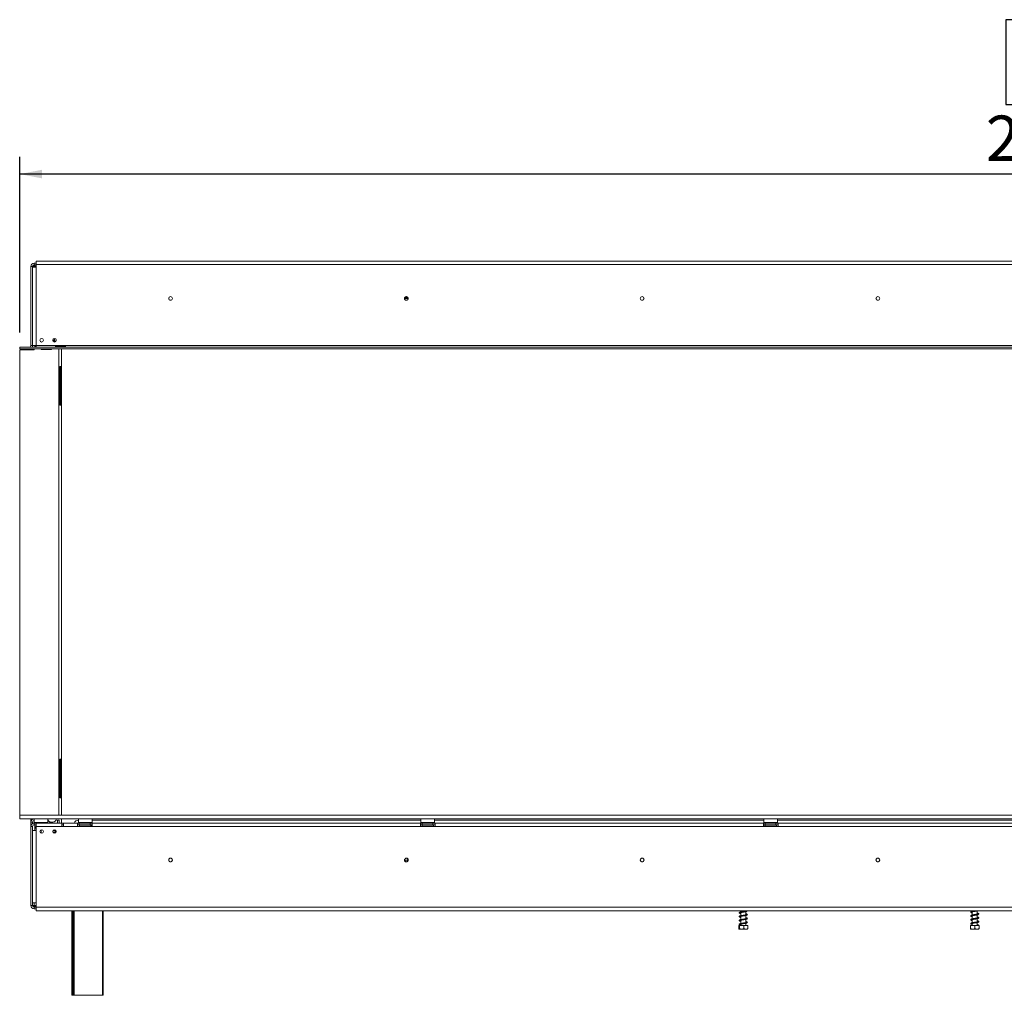
# Model space of a CAD drawing. Units: millimetres. Extents: x 1 to 582, y -74 to 241.
# Drawn here: x 24 to 81, y 117 to 174 of the extents above; entities that cross this region are included whole.
import ezdxf

# ---------------------------------------------------------------- set-up
doc = ezdxf.new("R2010")
doc.units = ezdxf.units.MM
doc.layers.add('FORMAT', color=7, linetype='Continuous')
doc.styles.add('SLDTEXTSTYLE1', font='TXT', dxfattribs={"width": 0.75})
doc.dimstyles.new('SLDDIMSTYLE0', dxfattribs={"dimtxt": 2.645833, "dimasz": 1.3, "dimexe": 0, "dimexo": 0.0625, "dimgap": 0.661458, "dimtad": 1, "dimdec": 0, "dimlfac": 20, "dimrnd": 1e-09, "dimzin": 12, "dimdsep": 46, "dimtxsty": 'SLDTEXTSTYLE1', "dimsah": 1, "dimcen": 0.09, "dimadec": 0, "dimazin": 3, "dimtfac": 1, "dimtdec": 0, "dimtofl": 0, "dimtmove": 0, "dimatfit": 3, "dimfxl": 0, "dimfrac": 2, "dimtolj": 1, "dimtzin": 12, "dimarcsym": 0})

# ---------------------------------------------------------------- blocks, each defined once
blk = doc.blocks.new('_D')
at = {"layer": 'FORMAT', "color": 7}
for p, q in [((81.991, 174.328), (81.454, 174.328)), ((81.454, 174.328), (81.454, 169.39)), ((93.027, 174.328), (93.563, 174.328)), ((93.563, 174.328), (93.563, 169.39)), ((91.049, 173.783), (88.741, 169.935)), ((81.454, 169.39), (81.991, 169.39)), ((93.563, 169.39), (93.027, 169.39)), ((23.948, 156.08), (23.948, 166.325)), ((151.548, 156.08), (151.548, 166.325)), ((151.548, 165.325), (23.948, 165.325))]:
    blk.add_line(p, q, dxfattribs=at)
for points in [[(23.948, 165.325), (25.248, 165.075), (25.248, 165.575)], [(151.548, 165.325), (150.248, 165.575), (150.248, 165.075)]]:
    blk.add_solid(points, dxfattribs=at)
at = {"layer": 'FORMAT', "color": 7, "attachment_point": 1, "style": 'SLDTEXTSTYLE1'}
for s, insert, char_height in [('1', (88.527, 174.247), 1.852), ('"', (91.264, 173.311), 2.646), ('100', (82.662, 173.311), 2.6458), ('2', (89.895, 171.777), 1.852), ('2552mm', (80.292, 168.736), 2.6458)]:
    blk.add_mtext(s, dxfattribs=dict(at, insert=insert, char_height=char_height))

msp = doc.modelspace()

# ---------------------------------------------------------------- linework, layer by layer
at = {"color": 7, "linetype": 'Continuous', "lineweight": 15}
for p, q in [((150.593, 160.255), (24.903, 160.255)), ((24.903, 160.055), (24.903, 160.255)), ((24.698, 159.93), (24.598, 159.93)), ((24.598, 155.33), (24.598, 159.93)), ((24.698, 155.33), (24.698, 159.93)), ((24.703, 159.905), (24.703, 155.33)), ((24.703, 159.905), (24.903, 159.905)), ((24.798, 160.03), (24.798, 160.13)), ((24.798, 160.13), (24.903, 160.13)), ((24.798, 160.03), (24.903, 160.03)), ((24.798, 160.03), (24.798, 160.02)), ((24.798, 160.014), (24.798, 159.972)), ((24.798, 159.972), (24.798, 159.93)), ((24.903, 160.055), (24.903, 159.905)), ((24.903, 160.055), (150.593, 160.055)), ((24.903, 159.905), (24.903, 155.33)), ((46.603, 158.075), (46.393, 158.075)), ((24.698, 157.387), (24.703, 157.387)), ((24.703, 157.362), (24.698, 157.362)), ((24.698, 157.212), (24.703, 157.212)), ((24.703, 157.187), (24.698, 157.187)), ((25.973, 155.675), (25.885, 155.587)), ((25.973, 155.575), (25.973, 155.742)), ((26.073, 155.592), (26.073, 155.682)), ((23.948, 155.13), (23.948, 155.23)), ((23.948, 155.23), (23.95, 155.23)), ((23.948, 155.13), (23.95, 155.13)), ((23.948, 155.08), (23.948, 127.935)), ((24.794, 155.08), (23.948, 155.08)), ((23.95, 155.13), (23.95, 155.23)), ((23.95, 155.23), (151.545, 155.23)), ((23.95, 155.13), (151.545, 155.13)), ((24.598, 155.33), (24.698, 155.33)), ((24.598, 155.13), (24.598, 155.126)), ((24.598, 155.126), (24.798, 155.126)), ((24.598, 155.08), (24.598, 155.126)), ((24.698, 155.33), (24.698, 155.23)), ((24.698, 155.13), (24.698, 155.126)), ((24.903, 155.33), (24.703, 155.33)), ((24.794, 155.08), (24.803, 155.13)), ((24.802, 155.126), (24.798, 155.126)), ((24.822, 155.23), (24.827, 155.259)), ((24.823, 155.33), (24.823, 155.233)), ((24.877, 155.3), (24.903, 155.3)), ((24.903, 155.33), (24.903, 155.23)), ((24.903, 155.33), (150.593, 155.33)), ((25.192, 155.13), (25.198, 155.1)), ((25.198, 155.126), (25.193, 155.126)), ((25.198, 155.1), (25.198, 155.126)), ((25.798, 155.1), (25.198, 155.1)), ((25.798, 155.13), (25.798, 155.1)), ((25.973, 155.532), (25.973, 155.575)), ((26.078, 155.288), (26.578, 155.288)), ((26.078, 155.246), (26.078, 155.288)), ((26.078, 155.246), (26.578, 155.246)), ((26.578, 155.239), (26.078, 155.239)), ((26.233, 155.239), (26.233, 155.246)), ((26.233, 127.935), (26.233, 155.13)), ((26.385, 155.239), (26.385, 155.246)), ((26.385, 127.935), (26.385, 155.13)), ((26.578, 155.246), (26.578, 155.288)), ((26.578, 155.246), (26.593, 155.24)), ((26.298, 154.1), (26.298, 151.85)), ((26.298, 154.1), (26.335, 154.1)), ((26.335, 151.85), (26.335, 154.1)), ((26.335, 154.1), (26.385, 154.1)), ((26.298, 153.261), (26.233, 153.261)), ((26.298, 153.085), (26.233, 153.085)), ((26.298, 152.799), (26.233, 152.799)), ((26.298, 152.688), (26.233, 152.688)), ((26.298, 152.325), (26.233, 152.325)), ((26.298, 151.85), (26.335, 151.85)), ((26.335, 151.85), (26.385, 151.85)), ((26.233, 131.075), (26.298, 131.075)), ((26.298, 131.2), (26.298, 128.95)), ((26.298, 131.2), (26.335, 131.2)), ((26.335, 128.95), (26.335, 131.2)), ((26.335, 131.2), (26.385, 131.2)), ((26.298, 130.361), (26.233, 130.361)), ((26.298, 130.185), (26.233, 130.185)), ((26.298, 129.899), (26.233, 129.899)), ((26.298, 129.788), (26.233, 129.788)), ((26.298, 128.95), (26.335, 128.95)), ((26.335, 128.95), (26.385, 128.95)), ((23.948, 127.735), (23.948, 127.935)), ((23.948, 127.935), (151.548, 127.935)), ((23.948, 127.735), (151.548, 127.735)), ((24.598, 127.53), (24.598, 127.735)), ((24.698, 127.53), (24.598, 127.53)), ((24.598, 127.53), (24.598, 127.28)), ((24.623, 127.63), (24.623, 127.73)), ((24.623, 127.73), (24.798, 127.73)), ((24.623, 127.63), (24.624, 127.63)), ((24.698, 127.73), (24.698, 127.735)), ((24.698, 127.453), (24.698, 127.53)), ((24.808, 127.735), (24.798, 127.725)), ((24.803, 127.73), (24.798, 127.73)), ((24.798, 127.725), (24.798, 127.515)), ((25.598, 127.725), (24.798, 127.725)), ((24.798, 127.515), (24.808, 127.505)), ((24.798, 127.515), (25.35, 127.515)), ((25.346, 127.505), (24.808, 127.505)), ((24.823, 127.505), (24.823, 127.48)), ((25.053, 127.505), (25.053, 127.48)), ((25.343, 127.48), (25.343, 127.505)), ((25.588, 127.505), (25.346, 127.505)), ((25.35, 127.515), (25.598, 127.515)), ((25.598, 127.725), (25.588, 127.735)), ((25.588, 127.505), (25.598, 127.515)), ((25.598, 127.515), (25.598, 127.725)), ((25.598, 127.65), (25.605, 127.642)), ((25.69, 127.558), (25.768, 127.48)), ((25.698, 127.55), (25.698, 127.48)), ((25.783, 127.535), (25.883, 127.535)), ((26.158, 127.65), (26.258, 127.65)), ((26.158, 127.48), (26.158, 127.65)), ((26.258, 127.65), (26.258, 127.48)), ((26.385, 127.48), (26.385, 127.735)), ((27.381, 127.735), (27.371, 127.725)), ((27.371, 127.725), (27.371, 127.515)), ((28.171, 127.725), (27.371, 127.725)), ((27.371, 127.515), (27.381, 127.505)), ((27.371, 127.515), (27.923, 127.515)), ((27.92, 127.505), (27.381, 127.505)), ((27.482, 127.505), (27.482, 127.48)), ((27.626, 127.505), (27.626, 127.48)), ((27.915, 127.505), (27.915, 127.48)), ((28.161, 127.505), (27.92, 127.505)), ((27.923, 127.515), (28.171, 127.515)), ((28.059, 127.505), (28.059, 127.48)), ((28.171, 127.725), (28.161, 127.735)), ((28.161, 127.505), (28.171, 127.515)), ((28.171, 127.515), (28.171, 127.725)), ((28.171, 127.65), (47.348, 127.65)), ((47.358, 127.735), (47.348, 127.725)), ((47.348, 127.725), (47.348, 127.515)), ((48.148, 127.725), (47.348, 127.725)), ((47.348, 127.515), (47.358, 127.505)), ((47.348, 127.515), (47.9, 127.515)), ((47.896, 127.505), (47.358, 127.505)), ((47.459, 127.505), (47.459, 127.48)), ((47.603, 127.505), (47.603, 127.48)), ((47.892, 127.505), (47.892, 127.48)), ((48.138, 127.505), (47.896, 127.505)), ((47.9, 127.515), (48.148, 127.515)), ((48.036, 127.505), (48.036, 127.48)), ((48.148, 127.725), (48.138, 127.735)), ((48.138, 127.505), (48.148, 127.515)), ((48.148, 127.515), (48.148, 127.725)), ((48.148, 127.65), (67.348, 127.65)), ((67.358, 127.735), (67.348, 127.725)), ((67.348, 127.725), (67.348, 127.515)), ((68.148, 127.725), (67.348, 127.725)), ((67.348, 127.515), (67.358, 127.505)), ((67.348, 127.515), (67.9, 127.515)), ((67.896, 127.505), (67.358, 127.505)), ((67.459, 127.505), (67.459, 127.48)), ((67.603, 127.505), (67.603, 127.48)), ((67.892, 127.505), (67.892, 127.48)), ((68.138, 127.505), (67.896, 127.505)), ((67.9, 127.515), (68.148, 127.515)), ((68.036, 127.505), (68.036, 127.48)), ((68.148, 127.725), (68.138, 127.735)), ((68.138, 127.505), (68.148, 127.515)), ((68.148, 127.515), (68.148, 127.725)), ((68.148, 127.65), (107.348, 127.65)), ((24.698, 127.28), (24.598, 127.28)), ((24.598, 122.68), (24.598, 127.28)), ((24.698, 122.68), (24.698, 127.28)), ((24.703, 127.055), (24.703, 122.82)), ((24.703, 127.055), (24.903, 127.055)), ((24.798, 127.48), (24.798, 127.38)), ((24.903, 127.48), (24.798, 127.48)), ((24.903, 127.38), (24.798, 127.38)), ((24.823, 127.38), (24.823, 127.055)), ((24.898, 127.26), (24.903, 127.26)), ((24.898, 127.185), (24.903, 127.185)), ((24.903, 127.28), (24.903, 127.48)), ((26.403, 127.48), (24.903, 127.48)), ((26.403, 127.28), (24.903, 127.28)), ((24.903, 127.28), (24.903, 127.055)), ((24.903, 127.055), (24.903, 122.82)), ((25.198, 127.088), (25.198, 126.887)), ((25.879, 126.95), (26.008, 126.95)), ((25.893, 127.05), (26.008, 127.05)), ((26.062, 126.925), (25.893, 126.925)), ((25.973, 127.055), (25.897, 127.055)), ((25.923, 126.95), (25.923, 126.925)), ((25.968, 127.05), (25.973, 127.055)), ((25.973, 127.055), (25.973, 127.092)), ((26.008, 126.95), (26.008, 127.05)), ((26.058, 127.05), (26.008, 127.05)), ((26.058, 126.95), (26.008, 126.95)), ((26.058, 126.95), (26.058, 127.05)), ((26.058, 127.05), (26.062, 127.05)), ((26.058, 126.95), (26.076, 126.951)), ((26.403, 127.48), (26.403, 127.28)), ((26.503, 127.48), (26.403, 127.48)), ((26.403, 127.38), (26.503, 127.38)), ((26.403, 127.28), (26.503, 127.28)), ((27.323, 127.48), (26.503, 127.48)), ((26.503, 127.28), (26.503, 127.48)), ((27.323, 127.28), (26.503, 127.28)), ((27.323, 127.28), (27.323, 127.48)), ((27.423, 127.48), (27.323, 127.48)), ((27.423, 127.38), (27.323, 127.38)), ((28.173, 127.28), (27.323, 127.28)), ((28.048, 127.48), (27.423, 127.48)), ((27.423, 127.38), (27.423, 127.48)), ((28.048, 127.38), (27.423, 127.38)), ((27.462, 127.306), (27.473, 127.305)), ((27.473, 127.305), (27.587, 127.305)), ((27.587, 127.305), (27.616, 127.306)), ((27.616, 127.306), (27.657, 127.305)), ((27.657, 127.305), (27.885, 127.305)), ((27.885, 127.305), (27.925, 127.306)), ((27.925, 127.306), (27.954, 127.305)), ((27.954, 127.305), (28.068, 127.305)), ((28.048, 127.38), (28.048, 127.48)), ((28.048, 127.48), (28.173, 127.48)), ((28.048, 127.38), (28.173, 127.38)), ((28.068, 127.305), (28.079, 127.306)), ((47.323, 127.48), (28.173, 127.48)), ((28.173, 127.48), (28.173, 127.28)), ((47.323, 127.28), (28.173, 127.28)), ((47.323, 127.28), (47.323, 127.48)), ((47.323, 127.48), (47.423, 127.48)), ((47.323, 127.38), (47.423, 127.38)), ((48.173, 127.28), (47.323, 127.28)), ((48.048, 127.48), (47.423, 127.48)), ((47.423, 127.38), (47.423, 127.48)), ((48.048, 127.38), (47.423, 127.38)), ((47.439, 127.306), (47.45, 127.305)), ((47.45, 127.305), (47.564, 127.305)), ((47.564, 127.305), (47.593, 127.306)), ((47.593, 127.306), (47.634, 127.305)), ((47.634, 127.305), (47.862, 127.305)), ((47.862, 127.305), (47.902, 127.306)), ((47.902, 127.306), (47.931, 127.305)), ((47.931, 127.305), (48.045, 127.305)), ((48.045, 127.305), (48.056, 127.306)), ((48.048, 127.38), (48.048, 127.48)), ((48.048, 127.48), (48.173, 127.48)), ((48.048, 127.38), (48.173, 127.38)), ((48.173, 127.48), (48.173, 127.28)), ((67.323, 127.48), (48.173, 127.48)), ((67.323, 127.28), (48.173, 127.28)), ((67.323, 127.28), (67.323, 127.48)), ((67.323, 127.48), (67.423, 127.48)), ((67.323, 127.38), (67.423, 127.38)), ((68.173, 127.28), (67.323, 127.28)), ((67.423, 127.38), (67.423, 127.48)), ((68.048, 127.48), (67.423, 127.48)), ((68.048, 127.38), (67.423, 127.38)), ((67.439, 127.306), (67.45, 127.305)), ((67.45, 127.305), (67.564, 127.305)), ((67.564, 127.305), (67.593, 127.306)), ((67.593, 127.306), (67.634, 127.305)), ((67.634, 127.305), (67.862, 127.305)), ((67.862, 127.305), (67.902, 127.306)), ((67.902, 127.306), (67.931, 127.305)), ((67.931, 127.305), (68.045, 127.305)), ((68.045, 127.305), (68.056, 127.306)), ((68.048, 127.38), (68.048, 127.48)), ((68.048, 127.48), (68.173, 127.48)), ((68.048, 127.38), (68.173, 127.38)), ((87.323, 127.48), (68.173, 127.48)), ((68.173, 127.48), (68.173, 127.28)), ((87.323, 127.28), (68.173, 127.28)), ((24.698, 126.212), (24.703, 126.212)), ((24.703, 126.187), (24.698, 126.187)), ((24.698, 126.037), (24.703, 126.037)), ((24.703, 126.012), (24.698, 126.012)), ((46.393, 125.325), (46.603, 125.325)), ((24.698, 122.68), (24.598, 122.68)), ((24.903, 122.82), (24.703, 122.82)), ((24.798, 122.68), (24.798, 122.638)), ((24.798, 122.596), (24.798, 122.638)), ((24.798, 122.596), (24.813, 122.59)), ((24.798, 122.589), (24.798, 122.58)), ((24.798, 122.58), (24.798, 122.48)), ((24.798, 122.58), (24.903, 122.58)), ((24.798, 122.48), (24.903, 122.48)), ((24.903, 122.57), (24.903, 122.82)), ((24.903, 122.57), (150.593, 122.57)), ((24.903, 122.37), (24.903, 122.57)), ((24.903, 122.37), (150.593, 122.37)), ((26.998, 117.435), (26.998, 122.37)), ((27.073, 117.435), (27.073, 122.37)), ((28.823, 122.37), (28.823, 117.435)), ((66.003, 122.37), (66.003, 122.301)), ((66.293, 122.354), (66.293, 122.37)), ((66.293, 122.128), (66.293, 122.313)), ((79.503, 122.37), (79.503, 122.342)), ((79.793, 122.17), (79.793, 122.354)), ((66.003, 122.261), (66.003, 122.076)), ((66.003, 122.036), (66.003, 121.851)), ((66.003, 121.811), (66.003, 121.626)), ((66.293, 121.904), (66.293, 122.088)), ((66.293, 121.679), (66.293, 121.863)), ((79.503, 122.302), (79.503, 122.117)), ((79.503, 122.077), (79.503, 121.892)), ((79.503, 121.852), (79.503, 121.667)), ((79.793, 121.944), (79.793, 122.129)), ((79.793, 121.72), (79.793, 121.905)), ((65.881, 121.5), (65.881, 121.315)), ((65.881, 121.5), (65.918, 121.5)), ((65.901, 121.3), (66.394, 121.3)), ((65.918, 121.5), (65.918, 121.315)), ((65.918, 121.5), (66.185, 121.5)), ((66.003, 121.586), (66.003, 121.5)), ((66.185, 121.5), (66.185, 121.315)), ((66.185, 121.5), (66.414, 121.5)), ((66.293, 121.5), (66.293, 121.638)), ((66.414, 121.5), (66.414, 121.315)), ((79.393, 121.5), (79.393, 121.315)), ((79.393, 121.5), (79.402, 121.5)), ((79.401, 121.3), (79.894, 121.3)), ((79.402, 121.5), (79.402, 121.315)), ((79.402, 121.5), (79.656, 121.5)), ((79.503, 121.627), (79.503, 121.5)), ((79.656, 121.5), (79.656, 121.315)), ((79.656, 121.5), (79.902, 121.5)), ((79.793, 121.5), (79.793, 121.679)), ((79.829, 121.528), (79.862, 121.528)), ((79.902, 121.5), (79.902, 121.315)), ((27.048, 117.435), (26.998, 117.435)), ((27.048, 117.435), (27.073, 117.435)), ((27.123, 117.435), (27.073, 117.435)), ((27.123, 117.435), (28.773, 117.435)), ((28.823, 117.435), (28.773, 117.435))]:
    msp.add_line(p, q, dxfattribs=at)
at = {"color": 8, "linetype": 'Continuous', "lineweight": 15}
for p, q in [((24.703, 159.725), (24.698, 159.725)), ((24.798, 159.93), (24.83, 159.93)), ((24.798, 159.912), (24.798, 159.93)), ((46.59, 158.125), (46.405, 158.125)), ((24.703, 156.7), (24.698, 156.7)), ((24.798, 155.1), (24.798, 155.126)), ((25.973, 155.575), (26.062, 155.575)), ((24.798, 127.73), (24.798, 127.725)), ((24.923, 127.48), (24.923, 127.505)), ((27.657, 127.305), (27.657, 127.28)), ((27.885, 127.305), (27.885, 127.28)), ((47.634, 127.305), (47.634, 127.28)), ((47.862, 127.305), (47.862, 127.28)), ((67.634, 127.305), (67.634, 127.28)), ((67.862, 127.305), (67.862, 127.28)), ((24.698, 126.7), (24.703, 126.7)), ((24.698, 123.675), (24.703, 123.675)), ((24.798, 122.68), (24.798, 122.82)), ((24.798, 122.68), (24.903, 122.68)), ((27.048, 122.37), (27.048, 117.435)), ((27.123, 122.37), (27.123, 117.435)), ((28.773, 117.435), (28.773, 122.37))]:
    msp.add_line(p, q, dxfattribs=at)
at = {"color": 7, "linetype": 'Continuous', "lineweight": 15, "flags": 128}
for points in [[(24.703, 159.772), (24.702, 159.769), (24.698, 159.725)], [(24.698, 156.7), (24.702, 156.656), (24.703, 156.653)], [(24.698, 126.7), (24.702, 126.744), (24.703, 126.747)], [(24.703, 123.628), (24.702, 123.631), (24.698, 123.675)], [(66.293, 121.698), (66.319, 121.692), (66.341, 121.685), (66.345, 121.684), (66.345, 121.69), (66.34, 121.691), (66.316, 121.684), (66.275, 121.675), (66.224, 121.665), (66.169, 121.656), (66.112, 121.646), (66.056, 121.637), (66.005, 121.627), (65.96, 121.615), (65.931, 121.604), (65.916, 121.592), (65.91, 121.573), (65.921, 121.555), (65.948, 121.541), (65.974, 121.533), (65.993, 121.528), (65.993, 121.528)]]:
    msp.add_lwpolyline(points, dxfattribs=at)
at = {"color": 7, "linetype": 'Continuous', "lineweight": 15}
for centre, radius in [((32.748, 158.075), 0.11), ((32.748, 158.075), 0.105), ((46.498, 158.075), 0.11), ((46.498, 158.075), 0.105), ((60.248, 158.075), 0.11), ((60.248, 158.075), 0.105), ((73.998, 158.075), 0.11), ((73.998, 158.075), 0.105), ((25.228, 155.637), 0.105), ((25.978, 155.637), 0.105), ((25.228, 126.987), 0.105), ((25.978, 126.987), 0.105), ((32.748, 125.325), 0.11), ((32.748, 125.325), 0.105), ((46.498, 125.325), 0.11), ((46.498, 125.325), 0.105), ((60.248, 125.325), 0.11), ((60.248, 125.325), 0.105), ((73.998, 125.325), 0.11), ((73.998, 125.325), 0.105)]:
    msp.add_circle(centre, radius, dxfattribs=at)
for centre, radius, start, end in [((24.798, 159.93), 0.2, 90, 180), ((24.798, 159.93), 0.1, 90, 180), ((24.923, 159.725), 0.225, 95.09969, 126.8699), ((24.498, 155.33), 0.1, 270, 0), ((24.498, 155.33), 0.2, 330, 0), ((24.877, 155.25), 0.05, 90, 169.38034), ((24.798, 127.53), 0.2, 90, 180), ((24.798, 127.53), 0.1, 90, 180), ((25.783, 127.735), 0.2, 202.33164, 270), ((25.883, 127.735), 0.2, 270, 0), ((27.373, 127.4), 0.25, 90, 161.33708), ((24.798, 127.28), 0.2, 90, 180), ((24.798, 127.28), 0.1, 90, 180), ((24.898, 127.222), 0.0375, 90, 270), ((27.471, 127.342), 0.0375, 90, 256.48705), ((28.071, 127.342), 0.0375, 283.50512, 90), ((47.448, 127.342), 0.0375, 90, 256.48705), ((48.048, 127.342), 0.0375, 283.50512, 90), ((67.448, 127.342), 0.0375, 90, 256.48705), ((68.048, 127.342), 0.0375, 283.50512, 90), ((24.798, 122.68), 0.2, 180, 270), ((24.798, 122.68), 0.1, 180, 270), ((79.846, 121.522), 0.0177, 19.79502, 160.20498)]:
    msp.add_arc(centre, radius, start, end, dxfattribs=at)
at = {"color": 8, "linetype": 'Continuous', "lineweight": 15}
for centre, start, end in [((27.472, 127.262), 24.76216, 87.85771), ((27.586, 127.262), 24.76216, 87.85771), ((27.956, 127.262), 92.14229, 155.23784), ((28.07, 127.262), 92.14229, 155.23784), ((47.449, 127.262), 24.76216, 87.85771), ((47.563, 127.262), 24.76216, 87.85771), ((47.932, 127.262), 92.14229, 155.23784), ((48.046, 127.262), 92.14229, 155.23784), ((67.449, 127.262), 24.76216, 87.85771), ((67.563, 127.262), 24.76216, 87.85771), ((67.932, 127.262), 92.14229, 155.23784), ((68.046, 127.262), 92.14229, 155.23784)]:
    msp.add_arc(centre, 0.0431, start, end, dxfattribs=at)
at = {"color": 7, "linetype": 'Continuous', "lineweight": 15}
for points in [[(24.798, 159.93), (24.784, 159.929), (24.758, 159.929), (24.725, 159.928), (24.702, 159.927), (24.699, 159.926), (24.698, 159.926)], [(24.698, 122.683), (24.699, 122.683), (24.702, 122.682), (24.725, 122.681), (24.758, 122.681), (24.784, 122.68), (24.798, 122.68)]]:
    msp.add_open_spline(points, degree=3, dxfattribs=at)
for points, knots in [([(24.798, 159.93), (24.771, 159.929), (24.734, 159.929), (24.706, 159.929), (24.698, 159.928)], [0, 0, 0, 0, 0.738566, 1, 1, 1, 1]), ([(24.798, 160.02), (24.805, 160.02), (24.818, 160.019), (24.832, 160.016), (24.84, 160.013), (24.844, 160.009), (24.847, 160.005), (24.847, 160), (24.847, 159.995), (24.844, 159.99), (24.84, 159.986), (24.832, 159.98), (24.818, 159.974), (24.805, 159.973), (24.798, 159.972)], [0, 0, 0, 0, 0.1655595, 0.293578, 0.3474648, 0.3976996, 0.4474557, 0.4999932, 0.5529458, 0.6030592, 0.6535355, 0.7075126, 0.8352472, 1, 1, 1, 1]), ([(26.078, 155.239), (26.07, 155.239), (26.057, 155.24), (26.043, 155.243), (26.035, 155.247), (26.031, 155.25), (26.028, 155.254), (26.028, 155.259), (26.028, 155.264), (26.031, 155.269), (26.035, 155.274), (26.043, 155.279), (26.057, 155.285), (26.07, 155.287), (26.078, 155.288)], [0, 0, 0, 0, 0.16556, 0.293578, 0.347465, 0.3977, 0.447456, 0.499993, 0.552946, 0.603059, 0.653535, 0.707513, 0.835247, 1, 1, 1, 1]), ([(26.578, 155.288), (26.585, 155.287), (26.598, 155.285), (26.612, 155.279), (26.62, 155.274), (26.624, 155.269), (26.627, 155.264), (26.627, 155.259), (26.627, 155.254), (26.624, 155.25), (26.62, 155.247), (26.612, 155.243), (26.598, 155.24), (26.585, 155.239), (26.578, 155.239)], [0, 0, 0, 0, 0.16556, 0.293578, 0.347465, 0.3977, 0.447456, 0.499993, 0.552946, 0.603059, 0.653535, 0.707513, 0.835247, 1, 1, 1, 1]), ([(27.462, 127.306), (27.462, 127.306), (27.464, 127.305), (27.473, 127.303), (27.485, 127.296), (27.496, 127.287), (27.499, 127.281), (27.5, 127.28)], [0, 0, 0, 0, 0.00648, 0.15028, 0.556686, 0.90549, 1, 1, 1, 1]), ([(27.616, 127.306), (27.616, 127.306), (27.617, 127.305), (27.622, 127.303), (27.628, 127.296), (27.633, 127.287), (27.635, 127.281), (27.635, 127.28)], [0, 0, 0, 0, 0.00648, 0.15028, 0.556686, 0.90549, 1, 1, 1, 1]), ([(27.925, 127.306), (27.925, 127.306), (27.924, 127.305), (27.92, 127.303), (27.913, 127.296), (27.908, 127.287), (27.906, 127.281), (27.906, 127.28)], [0, 0, 0, 0, 0.0064802, 0.1502797, 0.5566861, 0.9054902, 1, 1, 1, 1]), ([(28.041, 127.28), (28.042, 127.281), (28.045, 127.287), (28.056, 127.296), (28.069, 127.303), (28.077, 127.305), (28.079, 127.306), (28.079, 127.306)], [0, 0, 0, 0, 0.09451, 0.443314, 0.84972, 0.99352, 1, 1, 1, 1]), ([(47.477, 127.28), (47.476, 127.281), (47.473, 127.287), (47.462, 127.296), (47.45, 127.303), (47.441, 127.305), (47.439, 127.306), (47.439, 127.306)], [0, 0, 0, 0, 0.09451, 0.443314, 0.84972, 0.99352, 1, 1, 1, 1]), ([(47.593, 127.306), (47.593, 127.306), (47.594, 127.305), (47.599, 127.303), (47.605, 127.296), (47.61, 127.287), (47.612, 127.281), (47.612, 127.28)], [0, 0, 0, 0, 0.00648, 0.15028, 0.556686, 0.90549, 1, 1, 1, 1]), ([(47.902, 127.306), (47.902, 127.306), (47.901, 127.305), (47.896, 127.303), (47.89, 127.296), (47.885, 127.287), (47.883, 127.281), (47.883, 127.28)], [0, 0, 0, 0, 0.00648, 0.15028, 0.556686, 0.90549, 1, 1, 1, 1]), ([(48.056, 127.306), (48.056, 127.306), (48.054, 127.305), (48.045, 127.303), (48.033, 127.296), (48.022, 127.287), (48.019, 127.281), (48.018, 127.28)], [0, 0, 0, 0, 0.0064802, 0.1502797, 0.5566861, 0.9054902, 1, 1, 1, 1]), ([(67.477, 127.28), (67.476, 127.281), (67.473, 127.287), (67.462, 127.296), (67.45, 127.303), (67.441, 127.305), (67.439, 127.306), (67.439, 127.306)], [0, 0, 0, 0, 0.09451, 0.443314, 0.84972, 0.99352, 1, 1, 1, 1]), ([(67.593, 127.306), (67.593, 127.306), (67.594, 127.305), (67.599, 127.303), (67.605, 127.296), (67.61, 127.287), (67.612, 127.281), (67.612, 127.28)], [0, 0, 0, 0, 0.00648, 0.15028, 0.556686, 0.90549, 1, 1, 1, 1]), ([(67.902, 127.306), (67.902, 127.306), (67.901, 127.305), (67.896, 127.303), (67.89, 127.296), (67.885, 127.287), (67.883, 127.281), (67.883, 127.28)], [0, 0, 0, 0, 0.00648, 0.15028, 0.556686, 0.90549, 1, 1, 1, 1]), ([(68.056, 127.306), (68.056, 127.306), (68.054, 127.305), (68.045, 127.303), (68.033, 127.296), (68.022, 127.287), (68.019, 127.281), (68.018, 127.28)], [0, 0, 0, 0, 0.0064802, 0.1502797, 0.5566861, 0.9054902, 1, 1, 1, 1]), ([(24.698, 122.681), (24.706, 122.681), (24.734, 122.68), (24.771, 122.68), (24.798, 122.68)], [0, 0, 0, 0, 0.261432, 1, 1, 1, 1]), ([(24.798, 122.638), (24.805, 122.637), (24.818, 122.635), (24.832, 122.629), (24.84, 122.624), (24.844, 122.619), (24.847, 122.614), (24.847, 122.609), (24.847, 122.604), (24.844, 122.6), (24.84, 122.597), (24.832, 122.593), (24.818, 122.59), (24.805, 122.589), (24.798, 122.589)], [0, 0, 0, 0, 0.16556, 0.293578, 0.347465, 0.3977, 0.447456, 0.499993, 0.552946, 0.603059, 0.653535, 0.707513, 0.835247, 1, 1, 1, 1]), ([(66.307, 122.37), (66.309, 122.369), (66.324, 122.366), (66.338, 122.361), (66.347, 122.356), (66.344, 122.365), (66.345, 122.369), (66.326, 122.361), (66.288, 122.352), (66.237, 122.342), (66.181, 122.333), (66.123, 122.323), (66.066, 122.313), (66.012, 122.304), (65.967, 122.293), (65.937, 122.283), (65.917, 122.271), (65.907, 122.251), (65.917, 122.23), (65.943, 122.216), (65.974, 122.207), (65.997, 122.202), (66.003, 122.201)], [0, 0, 0, 0, 0.0056306, 0.0613322, 0.1032837, 0.1441772, 0.1939352, 0.2540899, 0.3138737, 0.371278, 0.4276456, 0.4827643, 0.5387113, 0.5959463, 0.6574893, 0.7143048, 0.7581007, 0.8031041, 0.8556921, 0.9182774, 0.9802823, 1, 1, 1, 1]), ([(65.95, 122.247), (65.95, 122.246), (65.95, 122.244), (65.961, 122.251), (65.99, 122.258), (66.036, 122.268), (66.089, 122.277), (66.146, 122.287), (66.204, 122.296), (66.26, 122.306), (66.309, 122.316), (66.351, 122.328), (66.377, 122.342), (66.388, 122.359), (66.384, 122.368), (66.383, 122.37)], [0, 0, 0, 0, 0.014096, 0.083516, 0.173515, 0.263823, 0.349577, 0.435179, 0.521413, 0.610289, 0.702284, 0.798227, 0.895505, 0.977819, 1, 1, 1, 1]), ([(79.657, 122.37), (79.64, 122.367), (79.604, 122.361), (79.55, 122.352), (79.498, 122.342), (79.456, 122.331), (79.427, 122.32), (79.41, 122.302), (79.409, 122.283), (79.428, 122.263), (79.457, 122.252), (79.488, 122.245), (79.503, 122.242)], [0, 0, 0, 0, 0.087516, 0.189774, 0.294144, 0.406674, 0.515309, 0.603988, 0.686675, 0.783807, 0.89862, 1, 1, 1, 1]), ([(79.452, 122.289), (79.452, 122.289), (79.454, 122.288), (79.476, 122.296), (79.515, 122.305), (79.565, 122.314), (79.621, 122.324), (79.679, 122.333), (79.735, 122.343), (79.787, 122.353), (79.826, 122.361), (79.841, 122.368), (79.846, 122.37)], [0, 0, 0, 0, 0.05695, 0.168934, 0.282793, 0.39084, 0.498723, 0.606958, 0.716195, 0.826569, 0.943902, 1, 1, 1, 1]), ([(66.293, 122.148), (66.295, 122.148), (66.314, 122.144), (66.333, 122.138), (66.347, 122.131), (66.344, 122.137), (66.346, 122.145), (66.333, 122.138), (66.299, 122.13), (66.251, 122.12), (66.196, 122.11), (66.139, 122.101), (66.081, 122.091), (66.026, 122.081), (65.978, 122.071), (65.944, 122.061), (65.922, 122.05), (65.908, 122.032), (65.912, 122.01), (65.935, 121.994), (65.966, 121.984), (65.993, 121.978), (66.003, 121.976)], [0, 0, 0, 0, 0.010914, 0.067969, 0.112145, 0.151254, 0.196722, 0.254176, 0.313048, 0.369824, 0.425304, 0.479406, 0.534001, 0.589383, 0.648553, 0.707098, 0.752585, 0.795397, 0.844149, 0.903659, 0.965096, 1, 1, 1, 1]), ([(66.293, 121.923), (66.305, 121.92), (66.329, 121.915), (66.345, 121.908), (66.345, 121.909), (66.346, 121.919), (66.339, 121.915), (66.31, 121.907), (66.265, 121.897), (66.211, 121.888), (66.154, 121.878), (66.096, 121.869), (66.04, 121.859), (65.989, 121.849), (65.951, 121.838), (65.927, 121.828), (65.91, 121.813), (65.909, 121.791), (65.928, 121.773), (65.959, 121.761), (65.989, 121.754), (66.003, 121.751)], [0, 0, 0, 0, 0.054643, 0.102499, 0.141108, 0.183971, 0.238838, 0.297942, 0.355354, 0.410926, 0.465326, 0.519541, 0.574532, 0.63241, 0.692633, 0.741647, 0.783271, 0.829791, 0.886647, 0.948587, 1, 1, 1, 1]), ([(65.95, 121.796), (65.952, 121.796), (65.954, 121.797), (65.978, 121.805), (66.018, 121.814), (66.069, 121.824), (66.124, 121.833), (66.182, 121.843), (66.239, 121.853), (66.292, 121.862), (66.337, 121.874), (66.369, 121.886), (66.387, 121.905), (66.384, 121.926), (66.367, 121.941), (66.342, 121.951), (66.316, 121.959), (66.295, 121.963), (66.293, 121.963)], [0, 0, 0, 0, 0.042648, 0.108234, 0.180459, 0.248396, 0.315507, 0.382456, 0.451471, 0.522262, 0.59645, 0.67335, 0.743046, 0.800225, 0.851745, 0.91352, 0.988517, 1, 1, 1, 1]), ([(66.003, 122.241), (66.001, 122.241), (65.984, 122.245), (65.964, 122.25), (65.951, 122.257), (65.951, 122.254), (65.951, 122.254)], [0, 0, 0, 0, 0.031559, 0.510021, 0.978017, 1, 1, 1, 1]), ([(65.951, 122.022), (65.951, 122.022), (65.952, 122.021), (65.969, 122.028), (66.003, 122.036), (66.052, 122.046), (66.106, 122.055), (66.164, 122.065), (66.222, 122.074), (66.276, 122.084), (66.324, 122.095), (66.361, 122.107), (66.383, 122.123), (66.387, 122.145), (66.373, 122.163), (66.351, 122.173), (66.325, 122.181), (66.3, 122.187), (66.293, 122.188)], [0, 0, 0, 0, 0.026071, 0.086021, 0.158576, 0.227835, 0.294906, 0.361807, 0.430141, 0.500232, 0.573479, 0.649688, 0.723335, 0.783663, 0.83669, 0.893146, 0.96575, 1, 1, 1, 1]), ([(66.003, 122.016), (65.997, 122.017), (65.976, 122.022), (65.957, 122.028), (65.954, 122.028), (65.952, 122.028)], [0, 0, 0, 0, 0.171929, 0.663807, 1, 1, 1, 1]), ([(66.003, 121.791), (65.993, 121.793), (65.97, 121.798), (65.953, 121.805), (65.952, 121.804), (65.952, 121.803)], [0, 0, 0, 0, 0.326789, 0.820908, 1, 1, 1, 1]), ([(79.843, 122.182), (79.843, 122.182), (79.841, 122.184), (79.822, 122.176), (79.784, 122.168), (79.735, 122.158), (79.68, 122.149), (79.622, 122.139), (79.565, 122.129), (79.512, 122.12), (79.466, 122.109), (79.433, 122.098), (79.413, 122.082), (79.408, 122.063), (79.421, 122.042), (79.449, 122.03), (79.478, 122.022), (79.499, 122.018), (79.503, 122.017)], [0, 0, 0, 0, 0.024166, 0.095229, 0.165646, 0.233044, 0.300588, 0.368437, 0.436863, 0.506281, 0.580346, 0.655964, 0.718995, 0.774522, 0.835711, 0.911229, 0.986414, 1, 1, 1, 1]), ([(79.793, 121.964), (79.797, 121.963), (79.816, 121.959), (79.837, 121.952), (79.846, 121.949), (79.845, 121.954), (79.845, 121.961), (79.83, 121.953), (79.796, 121.945), (79.749, 121.935), (79.696, 121.926), (79.638, 121.917), (79.58, 121.907), (79.526, 121.897), (79.477, 121.887), (79.441, 121.876), (79.417, 121.862), (79.407, 121.844), (79.415, 121.823), (79.441, 121.808), (79.47, 121.799), (79.495, 121.794), (79.503, 121.792)], [0, 0, 0, 0, 0.01553, 0.073799, 0.122468, 0.161876, 0.204218, 0.259224, 0.31622, 0.370931, 0.424792, 0.47934, 0.533904, 0.589309, 0.647382, 0.709045, 0.762628, 0.807685, 0.854219, 0.912103, 0.973613, 1, 1, 1, 1]), ([(79.503, 121.607), (79.495, 121.609), (79.473, 121.614), (79.453, 121.621), (79.45, 121.62), (79.45, 121.613), (79.452, 121.612), (79.473, 121.62), (79.512, 121.629), (79.561, 121.639), (79.616, 121.648), (79.674, 121.657), (79.731, 121.667), (79.784, 121.677), (79.83, 121.688), (79.863, 121.699), (79.884, 121.716), (79.887, 121.736), (79.872, 121.755), (79.845, 121.766), (79.817, 121.775), (79.796, 121.779), (79.793, 121.78)], [0, 0, 0, 0, 0.0318138, 0.0892616, 0.1367248, 0.1756048, 0.2191053, 0.2746528, 0.332083, 0.3864243, 0.4406194, 0.4948807, 0.5497574, 0.6049794, 0.6636358, 0.725637, 0.7799822, 0.8248593, 0.8713387, 0.9280417, 0.9893446, 1, 1, 1, 1]), ([(79.451, 122.063), (79.453, 122.064), (79.457, 122.064), (79.487, 122.074), (79.53, 122.083), (79.582, 122.092), (79.639, 122.102), (79.696, 122.111), (79.752, 122.121), (79.802, 122.131), (79.845, 122.142), (79.873, 122.154), (79.887, 122.175), (79.883, 122.194), (79.863, 122.21), (79.834, 122.22), (79.805, 122.227), (79.793, 122.229)], [0, 0, 0, 0, 0.056826, 0.128813, 0.198305, 0.265428, 0.33242, 0.400237, 0.468085, 0.538027, 0.612444, 0.687864, 0.749323, 0.804464, 0.866312, 0.940994, 1, 1, 1, 1]), ([(79.451, 121.839), (79.451, 121.838), (79.452, 121.837), (79.465, 121.843), (79.498, 121.851), (79.545, 121.861), (79.599, 121.87), (79.656, 121.88), (79.714, 121.889), (79.768, 121.899), (79.817, 121.909), (79.854, 121.92), (79.879, 121.935), (79.888, 121.956), (79.879, 121.974), (79.854, 121.988), (79.826, 121.997), (79.801, 122.003), (79.793, 122.004)], [0, 0, 0, 0, 0.013138, 0.077805, 0.150167, 0.218482, 0.285752, 0.35286, 0.420993, 0.488997, 0.560449, 0.636636, 0.708601, 0.766438, 0.822216, 0.888387, 0.964785, 1, 1, 1, 1]), ([(79.503, 122.057), (79.49, 122.06), (79.466, 122.065), (79.452, 122.073), (79.452, 122.07), (79.452, 122.07)], [0, 0, 0, 0, 0.470148, 0.933478, 1, 1, 1, 1]), ([(79.503, 122.282), (79.494, 122.284), (79.47, 122.289), (79.461, 122.293), (79.454, 122.295)], [0, 0, 0, 0, 0.388731, 1, 1, 1, 1]), ([(79.503, 121.832), (79.499, 121.833), (79.479, 121.837), (79.469, 121.84), (79.461, 121.843)], [0, 0, 0, 0, 0.206481, 1, 1, 1, 1]), ([(79.793, 122.189), (79.8, 122.187), (79.823, 122.183), (79.833, 122.179), (79.839, 122.177)], [0, 0, 0, 0, 0.351385, 1, 1, 1, 1]), ([(79.793, 121.739), (79.793, 121.739), (79.809, 121.736), (79.831, 121.729), (79.84, 121.727), (79.844, 121.725)], [0, 0, 0, 0, 0.012358, 0.533768, 1, 1, 1, 1]), ([(65.918, 121.315), (65.916, 121.31), (65.907, 121.293), (65.894, 121.293), (65.884, 121.31), (65.881, 121.315)], [0, 0, 0, 0, 0.192814, 0.760965, 1, 1, 1, 1]), ([(66.185, 121.315), (66.184, 121.314), (66.162, 121.305), (66.116, 121.3), (66.052, 121.3), (65.989, 121.3), (65.944, 121.304), (65.921, 121.314), (65.918, 121.315)], [0, 0, 0, 0, 0.013048, 0.26543, 0.499864, 0.732266, 0.967436, 1, 1, 1, 1]), ([(66.003, 121.566), (65.996, 121.567), (65.98, 121.571), (65.964, 121.575), (65.954, 121.579), (65.949, 121.581), (65.951, 121.575), (65.948, 121.569), (65.96, 121.575), (65.989, 121.583), (66.033, 121.592), (66.086, 121.602), (66.143, 121.611), (66.201, 121.621), (66.257, 121.631), (66.307, 121.641), (66.349, 121.652), (66.376, 121.666), (66.388, 121.687), (66.38, 121.707), (66.36, 121.719), (66.334, 121.729), (66.306, 121.735), (66.293, 121.738)], [0, 0, 0, 0, 0.026672, 0.065395, 0.093944, 0.11772, 0.161057, 0.200382, 0.24353, 0.299924, 0.357127, 0.411306, 0.465371, 0.519717, 0.575775, 0.633689, 0.694148, 0.755742, 0.808324, 0.852746, 0.894959, 0.949123, 1, 1, 1, 1]), ([(66.003, 121.528), (66.002, 121.528), (66, 121.528), (65.998, 121.528), (65.995, 121.528), (65.993, 121.528), (65.992, 121.528), (65.992, 121.528), (65.992, 121.528), (65.992, 121.528), (65.992, 121.528)], [0, 0, 0, 0, 0.059229, 0.351581, 0.498857, 0.571033, 0.64358, 0.726278, 0.85945, 1, 1, 1, 1]), ([(66.414, 121.315), (66.4, 121.31), (66.343, 121.293), (66.264, 121.293), (66.203, 121.31), (66.185, 121.315)], [0, 0, 0, 0, 0.1928139, 0.7609648, 1, 1, 1, 1]), ([(79.402, 121.315), (79.402, 121.314), (79.401, 121.305), (79.4, 121.3), (79.398, 121.3), (79.396, 121.3), (79.394, 121.304), (79.393, 121.314), (79.393, 121.315)], [0, 0, 0, 0, 0.013048, 0.26543, 0.499864, 0.732266, 0.967436, 1, 1, 1, 1]), ([(79.656, 121.315), (79.64, 121.31), (79.577, 121.293), (79.489, 121.293), (79.422, 121.31), (79.402, 121.315)], [0, 0, 0, 0, 0.192814, 0.760965, 1, 1, 1, 1]), ([(79.843, 121.732), (79.841, 121.732), (79.837, 121.731), (79.806, 121.722), (79.763, 121.713), (79.711, 121.704), (79.654, 121.694), (79.596, 121.685), (79.541, 121.675), (79.49, 121.665), (79.449, 121.654), (79.422, 121.642), (79.408, 121.624), (79.411, 121.603), (79.433, 121.586), (79.462, 121.576), (79.491, 121.57), (79.503, 121.567)], [0, 0, 0, 0, 0.056828, 0.128612, 0.197719, 0.264606, 0.332556, 0.400322, 0.469151, 0.540071, 0.616628, 0.687165, 0.745027, 0.80111, 0.869227, 0.946588, 1, 1, 1, 1]), ([(79.902, 121.315), (79.886, 121.31), (79.825, 121.293), (79.741, 121.293), (79.676, 121.31), (79.656, 121.315)], [0, 0, 0, 0, 0.192814, 0.760965, 1, 1, 1, 1]), ([(79.854, 121.538), (79.842, 121.542), (79.826, 121.547), (79.799, 121.553), (79.793, 121.554)], [0, 0, 0, 0, 0.7443489, 1, 1, 1, 1]), ([(79.829, 121.528), (79.822, 121.528), (79.812, 121.528), (79.798, 121.528), (79.793, 121.528)], [0, 0, 0, 0, 0.627718, 1, 1, 1, 1])]:
    msp.add_open_spline(points, degree=3, knots=knots, dxfattribs=at)

# ---------------------------------------------------------------- dimensions: what is measured, and where the dimension line sits
at = {"layer": 'FORMAT', "color": 7}
dim = msp.add_linear_dim(base=(23.948, 165.325), p1=(151.548, 155.08), p2=(23.948, 155.08), dimstyle='SLDDIMSTYLE0', dxfattribs=at)
dim.commit()
dim.dimension.update_dxf_attribs({"geometry": '_D', "text_midpoint": (87.509, 165.325), "dimtype": 160})

doc.saveas('drawing.dxf')
